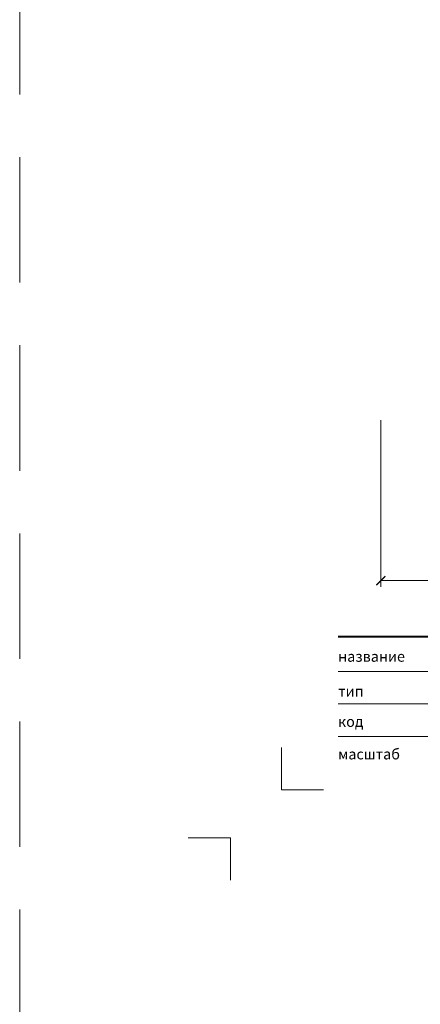
# Model space of a CAD drawing. Units: millimetres. Extents: x -4615 to 6703, y 5802 to 22714.
# Drawn here: x 4183 to 4383, y 8780 to 9270 of the extents above; entities that cross this region are included whole.
import ezdxf
from ezdxf.enums import TextEntityAlignment as Align

# ---------------------------------------------------------------- set-up
doc = ezdxf.new("R2010")
doc.units = ezdxf.units.MM
doc.linetypes.add('HIDDEN2', pattern=[0.1875, 0.125, -0.0625])
doc.layers.get('DEFPOINTS').update_dxf_attribs({"color": 254, "lineweight": 30})
doc.layers.add('TOPWET_KOTY', color=30, linetype='Continuous', lineweight=13)
doc.layers.add('TOPWET_VYKRESOVE_POLE', color=254, linetype='Continuous', lineweight=13)
doc.layers.add('Vrstva 4', color=255, linetype='Continuous')
doc.layers.add('Vrstva 5', color=250, linetype='Continuous')
doc.styles.add('BOLD_ARIAL_NARROW', font='ARIALNB.TTF')
doc.styles.add('REGULAR_ARIAL_NARROW', font='ARIALN.TTF')
doc.dimstyles.new('ISO-TW 1-3', dxfattribs={"dimscale": 3, "dimtxt": 2.2, "dimasz": 1.5, "dimexe": 1, "dimexo": 0, "dimgap": 0.75, "dimtad": 1, "dimdec": 0, "dimtxsty": 'REGULAR_ARIAL_NARROW', "dimblk": 'ARCHTICK', "dimcen": 0.5, "dimclrd": 256, "dimclre": 256, "dimclrt": 256, "dimadec": 0, "dimazin": 0, "dimtfac": 1, "dimtdec": 0, "dimtmove": 1, "dimatfit": 3, "dimldrblk": 'DOT', "dimfxl": 1, "dimtfill": 1, "dimtzin": 0, "dimlwd": -1, "dimlwe": -1, "dimarcsym": 0})

# ---------------------------------------------------------------- blocks, each defined once
blk = doc.blocks.new('*U1021')
at = {"layer": 'Vrstva 4', "color": 8, "lineweight": 5, "ltscale": 0.1, "true_color": 0x828282}
for points in [[(-98.5, 8), (-105.5, 8), (-105.5, 15)], [(-114, -7), (-114, 0), (-121, 0)]]:
    blk.add_lwpolyline(points, dxfattribs=at)
at = {"layer": 'Vrstva 5', "color": 7, "lineweight": 40}
blk.add_lwpolyline([(-96.09, 33.44), (79.05, 33.44)], dxfattribs=at)
at = {"layer": 'Vrstva 5', "color": 7, "lineweight": 9}
for points in [[(-96.09, 27.66), (15.91, 27.66)], [(-96.09, 22.25), (15.76, 22.25)], [(-96.09, 16.85), (15.76, 16.85)]]:
    blk.add_lwpolyline(points, dxfattribs=at)
at = {"color": 7, "char_height": 1.75, "attachment_point": 7, "style": 'REGULAR_ARIAL_NARROW'}
for s, insert in [('{\\fHelvetica Neue LT Com 45 Light|b0|i0|c204|p34;название}', (-96.09, 29.26)), ('{\\fHelvetica Neue LT Com 45 Light|b0|i0|c204|p34;тип}', (-96.09, 23.47)), ('{\\fHelvetica Neue LT Com 45 Light|b0|i0|c204|p34;код}', (-96.09, 18.44)), ('{\\fHelvetica Neue LT Com 45 Light|b0|i0|c204|p34;масштаб}', (-96.09, 13.04))]:
    blk.add_mtext(s, dxfattribs=dict(at, insert=insert))
at = {"color": 7}
for tag, height, style, p in [('01_OZNAČENÍ_VÝKRESU', 3, 'BOLD_ARIAL_NARROW', (87.5, 284.23)), ('08_REZERVNÍ_POLE', 2.25, 'REGULAR_ARIAL_NARROW', (5.16, 12.83))]:
    blk.add_attdef(tag, text='', height=height, dxfattribs=dict(at, style=style)).set_placement(p, align=Align.RIGHT)
for tag, p, style in [('02_NADPIS_HLAVNÍ', (-80.68, 29.06), 'BOLD_ARIAL_NARROW'), ('06_VÁHA_KG', (-7.96, 23.66), 'REGULAR_ARIAL_NARROW'), ('03_TYP', (-80.68, 23.66), 'BOLD_ARIAL_NARROW'), ('04_KÓD_NEBO_PODNADPIS', (-82.11, 18.23), 'REGULAR_ARIAL_NARROW'), ('07_MATERIÁL', (-7.96, 18.23), 'REGULAR_ARIAL_NARROW'), ('05_MĚŘÍTKO', (-80.68, 12.83), 'REGULAR_ARIAL_NARROW')]:
    blk.add_attdef(tag, p, '', height=2.25, dxfattribs=dict(at, style=style))
blk = doc.blocks.new('_ArchTick')
at = {"color": 0, "linetype": 'ByBlock', "const_width": 0.15}
blk.add_lwpolyline([(-0.5, -0.5), (0.5, 0.5)], dxfattribs=at)
blk = doc.blocks.new('*D877')
at = {"layer": 'DEFPOINTS', "color": 0, "ltscale": 40, "transparency": 16777216}
for p in [(4363.39, 9070.62), (4843.39, 9070.62), (4843.39, 8990.69)]:
    blk.add_point(p, dxfattribs=at)
at = {"layer": 'TOPWET_KOTY', "ltscale": 40, "transparency": 16777216}
for p, q in [((4363.39, 9070.62), (4363.39, 8987.69)), ((4843.39, 9070.62), (4843.39, 8987.69)), ((4363.39, 8990.69), (4843.39, 8990.69))]:
    blk.add_line(p, q, dxfattribs=at)
at = {"layer": 'TOPWET_KOTY', "ltscale": 40, "transparency": 16777216, "xscale": 4.5, "yscale": 4.5, "zscale": 4.5, "rotation": 180}
blk.add_blockref('_ArchTick', (4363.39, 8990.69), dxfattribs=at)
at = {"layer": 'TOPWET_KOTY', "ltscale": 40, "transparency": 16777216, "xscale": 4.5, "yscale": 4.5, "zscale": 4.5}
blk.add_blockref('_ArchTick', (4843.39, 8990.69), dxfattribs=at)
at = {"layer": 'TOPWET_KOTY', "ltscale": 40, "transparency": 16777216, "insert": (4603.39, 8996.31), "char_height": 6.6, "attachment_point": 5, "style": 'REGULAR_ARIAL_NARROW', "bg_fill": 3, "box_fill_scale": 1.1, "bg_fill_color": 256, "bg_fill_true_color": 13158600, "bg_fill_transparency": 0}
blk.add_mtext('500 x 500', dxfattribs=at)
blk = doc.blocks.new('_Dot')
at = {"color": 0, "linetype": 'ByBlock', "lineweight": -2}
blk.add_line((-0.5, 0), (-1, 0), dxfattribs=at)
at = {"color": 0, "linetype": 'ByBlock', "const_width": 0.5}
blk.add_lwpolyline([(-0.25, 0, 1), (0.25, 0, 1)], format="xyb", close=True, dxfattribs=at)

msp = doc.modelspace()

# ---------------------------------------------------------------- linework, layer by layer
at = {"layer": 'DEFPOINTS', "linetype": 'HIDDEN2', "lineweight": 5, "ltscale": 500}
msp.add_line((4183.38834, 9858), (4183.38837, 5801.90607), dxfattribs=at)

# ---------------------------------------------------------------- block references
at = {"layer": 'TOPWET_VYKRESOVE_POLE', "ltscale": 40, "xscale": 3, "yscale": 3, "zscale": 3}
msp.add_blockref('*U1021', (4630.38836, 8862.50001), dxfattribs=at)

# ---------------------------------------------------------------- next in the draw order: dimensions: what is measured, and where the dimension line sits
at = {"layer": 'TOPWET_KOTY', "ltscale": 40}
dim = msp.add_linear_dim(base=(4843.38836, 8990.68889), p1=(4363.38836, 9070.62041), p2=(4843.38836, 9070.62041), text='500 x 500', dimstyle='ISO-TW 1-3', dxfattribs=at)
dim.commit()
dim.dimension.update_dxf_attribs({"geometry": '*D877', "text_midpoint": (4603.38836, 8996.30867)})

doc.saveas('drawing.dxf')
